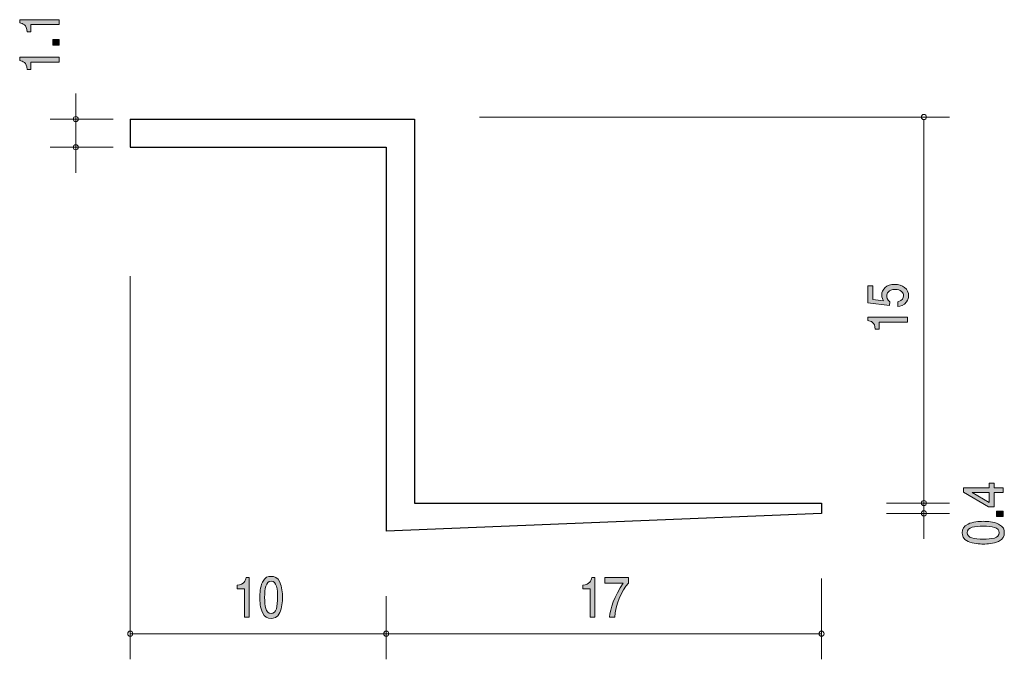
# Model space of a CAD drawing. Units: inches. Extents: x 85.7 to 124.2, y -162.6 to -137.6.
import ezdxf

# ---------------------------------------------------------------- set-up
doc = ezdxf.new("R2010")
doc.units = ezdxf.units.IN
doc.header["$MEASUREMENT"] = 0
doc.layers.add('_U+30EC_U+30A4_U+30E4_U+30FC 1', color=7, linetype='Continuous')

# ---------------------------------------------------------------- blocks, each defined once
blk = doc.blocks.new('block 2')
at = {"layer": '_U+30EC_U+30A4_U+30E4_U+30FC 1', "true_color": 0x221814}
h = blk.add_hatch(color=179, dxfattribs=at)
h.dxf.hatch_style = 2
edge = h.paths.add_edge_path()
edge.add_spline(control_points=[(107.982, -160.907), (107.982, -160.907), (107.982, -159.803), (107.982, -159.803), (107.982, -159.803), (107.701, -159.803), (107.701, -159.803), (107.701, -159.803), (107.701, -159.655), (107.701, -159.655), (107.984, -159.64), (108.024, -159.477), (108.049, -159.363), (108.049, -159.363), (108.173, -159.363), (108.173, -159.363), (108.173, -159.363), (108.173, -160.907), (108.173, -160.907), (108.173, -160.907), (107.982, -160.907), (107.982, -160.907)], knot_values=[0, 0, 0, 0, 1, 1, 1, 2, 2, 2, 3, 3, 3, 4, 4, 4, 5, 5, 5, 6, 6, 6, 7, 7, 7, 7], degree=3, periodic=1)
h = blk.add_hatch(color=179, dxfattribs=at)
h.dxf.hatch_style = 2
edge = h.paths.add_edge_path()
edge.add_spline(control_points=[(108.95, -160.907), (108.95, -160.907), (108.748, -160.907), (108.748, -160.907), (108.769, -160.598), (108.933, -160.08), (109.28, -159.574), (109.28, -159.574), (108.565, -159.574), (108.565, -159.574), (108.565, -159.574), (108.565, -159.363), (108.565, -159.363), (108.565, -159.363), (109.482, -159.363), (109.482, -159.363), (109.482, -159.363), (109.482, -159.574), (109.482, -159.574), (109.206, -159.864), (108.979, -160.456), (108.95, -160.907)], knot_values=[0, 0, 0, 0, 1, 1, 1, 2, 2, 2, 3, 3, 3, 4, 4, 4, 5, 5, 5, 6, 6, 6, 7, 7, 7, 7], degree=3, periodic=1)
at = {"layer": '_U+30EC_U+30A4_U+30E4_U+30FC 1', "lineweight": 0}
for points in [[(107.982, -160.907), (107.982, -160.907), (107.982, -159.803), (107.982, -159.803), (107.982, -159.803), (107.701, -159.803), (107.701, -159.803), (107.701, -159.803), (107.701, -159.655), (107.701, -159.655), (107.984, -159.64), (108.024, -159.477), (108.049, -159.363), (108.049, -159.363), (108.173, -159.363), (108.173, -159.363), (108.173, -159.363), (108.173, -160.907), (108.173, -160.907), (108.173, -160.907), (107.982, -160.907), (107.982, -160.907)], [(108.95, -160.907), (108.95, -160.907), (108.748, -160.907), (108.748, -160.907), (108.769, -160.598), (108.933, -160.08), (109.28, -159.574), (109.28, -159.574), (108.565, -159.574), (108.565, -159.574), (108.565, -159.574), (108.565, -159.363), (108.565, -159.363), (108.565, -159.363), (109.482, -159.363), (109.482, -159.363), (109.482, -159.363), (109.482, -159.574), (109.482, -159.574), (109.206, -159.864), (108.979, -160.456), (108.95, -160.907)]]:
    blk.add_open_spline(points, degree=3, knots=[0, 0, 0, 0, 1, 1, 1, 2, 2, 2, 3, 3, 3, 4, 4, 4, 5, 5, 5, 6, 6, 6, 7, 7, 7, 7], dxfattribs=at)
blk = doc.blocks.new('block 3')
at = {"layer": '_U+30EC_U+30A4_U+30E4_U+30FC 1', "true_color": 0x221814}
h = blk.add_hatch(color=179, dxfattribs=at)
h.dxf.hatch_style = 2
h.paths.add_polyline_path([(123.767, -155.857), (124.114, -155.857), (124.114, -156.042), (123.767, -156.042), (123.767, -156.602), (123.543, -156.602), (122.57, -156.023), (122.57, -155.857), (123.569, -155.857), (123.569, -155.68), (123.767, -155.68)])
h.paths.add_polyline_path([(122.913, -156.042), (123.569, -156.432), (123.569, -156.042)])
h = blk.add_hatch(color=179, dxfattribs=at)
h.dxf.hatch_style = 2
h.paths.add_polyline_path([(124.114, -156.982), (123.863, -156.982), (123.863, -156.767), (124.114, -156.767)])
h = blk.add_hatch(color=179, dxfattribs=at)
h.dxf.hatch_style = 2
edge = h.paths.add_edge_path()
edge.add_spline(control_points=[(123.937, -157.27), (124.146, -157.362), (124.165, -157.509), (124.165, -157.609), (124.165, -157.746), (124.119, -157.866), (123.937, -157.948), (123.742, -158.036), (123.505, -158.052), (123.342, -158.052), (123.198, -158.052), (122.947, -158.038), (122.748, -157.948), (122.545, -157.856), (122.521, -157.719), (122.521, -157.609), (122.521, -157.473), (122.566, -157.351), (122.748, -157.27), (122.94, -157.185), (123.169, -157.165), (123.342, -157.165), (123.514, -157.165), (123.744, -157.183), (123.937, -157.27)], knot_values=[0, 0, 0, 0, 1, 1, 1, 2, 2, 2, 3, 3, 3, 4, 4, 4, 5, 5, 5, 6, 6, 6, 7, 7, 7, 8, 8, 8, 8], degree=3, periodic=1)
edge = h.paths.add_edge_path()
edge.add_spline(control_points=[(122.714, -157.609), (122.714, -157.821), (122.997, -157.861), (123.342, -157.861), (123.662, -157.861), (123.97, -157.831), (123.97, -157.609), (123.97, -157.397), (123.689, -157.356), (123.342, -157.356), (123.023, -157.356), (122.714, -157.388), (122.714, -157.609)], knot_values=[0, 0, 0, 0, 1, 1, 1, 2, 2, 2, 3, 3, 3, 4, 4, 4, 4], degree=3, periodic=1)
at = {"layer": '_U+30EC_U+30A4_U+30E4_U+30FC 1', "lineweight": 0}
for points in [[(123.767, -155.857), (124.114, -155.857), (124.114, -156.042), (123.767, -156.042), (123.767, -156.602), (123.543, -156.602), (122.57, -156.023), (122.57, -155.857), (123.569, -155.857), (123.569, -155.68), (123.767, -155.68), (123.767, -155.857)], [(122.913, -156.042), (123.569, -156.432), (123.569, -156.042), (122.913, -156.042)], [(124.114, -156.982), (123.863, -156.982), (123.863, -156.767), (124.114, -156.767), (124.114, -156.982)]]:
    blk.add_lwpolyline(points, dxfattribs=at)
for points, knots in [([(123.937, -157.27), (124.146, -157.362), (124.165, -157.509), (124.165, -157.609), (124.165, -157.746), (124.119, -157.866), (123.937, -157.948), (123.742, -158.036), (123.505, -158.052), (123.342, -158.052), (123.198, -158.052), (122.947, -158.038), (122.748, -157.948), (122.545, -157.856), (122.521, -157.719), (122.521, -157.609), (122.521, -157.473), (122.566, -157.351), (122.748, -157.27), (122.94, -157.185), (123.169, -157.165), (123.342, -157.165), (123.514, -157.165), (123.744, -157.183), (123.937, -157.27)], [0, 0, 0, 0, 1, 1, 1, 2, 2, 2, 3, 3, 3, 4, 4, 4, 5, 5, 5, 6, 6, 6, 7, 7, 7, 8, 8, 8, 8]), ([(122.714, -157.609), (122.714, -157.821), (122.997, -157.861), (123.342, -157.861), (123.662, -157.861), (123.97, -157.831), (123.97, -157.609), (123.97, -157.397), (123.689, -157.356), (123.342, -157.356), (123.023, -157.356), (122.714, -157.388), (122.714, -157.609)], [0, 0, 0, 0, 1, 1, 1, 2, 2, 2, 3, 3, 3, 4, 4, 4, 4])]:
    blk.add_open_spline(points, degree=3, knots=knots, dxfattribs=at)
blk = doc.blocks.new('block 4')
at = {"layer": '_U+30EC_U+30A4_U+30E4_U+30FC 1', "true_color": 0x221814}
h = blk.add_hatch(color=179, dxfattribs=at)
h.dxf.hatch_style = 2
edge = h.paths.add_edge_path()
edge.add_spline(control_points=[(87.249, -137.766), (87.249, -137.766), (86.145, -137.766), (86.145, -137.766), (86.145, -137.766), (86.145, -138.048), (86.145, -138.048), (86.145, -138.048), (85.996, -138.048), (85.996, -138.048), (85.982, -137.765), (85.819, -137.725), (85.704, -137.7), (85.704, -137.7), (85.704, -137.575), (85.704, -137.575), (85.704, -137.575), (87.249, -137.575), (87.249, -137.575), (87.249, -137.575), (87.249, -137.766), (87.249, -137.766)], knot_values=[0, 0, 0, 0, 1, 1, 1, 2, 2, 2, 3, 3, 3, 4, 4, 4, 5, 5, 5, 6, 6, 6, 7, 7, 7, 7], degree=3, periodic=1)
h = blk.add_hatch(color=179, dxfattribs=at)
h.dxf.hatch_style = 2
h.paths.add_polyline_path([(87.249, -138.567), (86.997, -138.567), (86.997, -138.352), (87.249, -138.352)])
h = blk.add_hatch(color=179, dxfattribs=at)
h.dxf.hatch_style = 2
edge = h.paths.add_edge_path()
edge.add_spline(control_points=[(87.249, -139.235), (87.249, -139.235), (86.145, -139.235), (86.145, -139.235), (86.145, -139.235), (86.145, -139.516), (86.145, -139.516), (86.145, -139.516), (85.996, -139.516), (85.996, -139.516), (85.982, -139.233), (85.819, -139.194), (85.704, -139.168), (85.704, -139.168), (85.704, -139.044), (85.704, -139.044), (85.704, -139.044), (87.249, -139.044), (87.249, -139.044), (87.249, -139.044), (87.249, -139.235), (87.249, -139.235)], knot_values=[0, 0, 0, 0, 1, 1, 1, 2, 2, 2, 3, 3, 3, 4, 4, 4, 5, 5, 5, 6, 6, 6, 7, 7, 7, 7], degree=3, periodic=1)
at = {"layer": '_U+30EC_U+30A4_U+30E4_U+30FC 1', "lineweight": 0}
blk.add_lwpolyline([(87.249, -138.567), (86.997, -138.567), (86.997, -138.352), (87.249, -138.352), (87.249, -138.567)], dxfattribs=at)
for points in [[(87.249, -137.766), (87.249, -137.766), (86.145, -137.766), (86.145, -137.766), (86.145, -137.766), (86.145, -138.048), (86.145, -138.048), (86.145, -138.048), (85.996, -138.048), (85.996, -138.048), (85.982, -137.765), (85.819, -137.725), (85.704, -137.7), (85.704, -137.7), (85.704, -137.575), (85.704, -137.575), (85.704, -137.575), (87.249, -137.575), (87.249, -137.575), (87.249, -137.575), (87.249, -137.766), (87.249, -137.766)], [(87.249, -139.235), (87.249, -139.235), (86.145, -139.235), (86.145, -139.235), (86.145, -139.235), (86.145, -139.516), (86.145, -139.516), (86.145, -139.516), (85.996, -139.516), (85.996, -139.516), (85.982, -139.233), (85.819, -139.194), (85.704, -139.168), (85.704, -139.168), (85.704, -139.044), (85.704, -139.044), (85.704, -139.044), (87.249, -139.044), (87.249, -139.044), (87.249, -139.044), (87.249, -139.235), (87.249, -139.235)]]:
    blk.add_open_spline(points, degree=3, knots=[0, 0, 0, 0, 1, 1, 1, 2, 2, 2, 3, 3, 3, 4, 4, 4, 5, 5, 5, 6, 6, 6, 7, 7, 7, 7], dxfattribs=at)
blk = doc.blocks.new('block 5')
at = {"layer": '_U+30EC_U+30A4_U+30E4_U+30FC 1', "true_color": 0x221814}
h = blk.add_hatch(color=179, dxfattribs=at)
h.dxf.hatch_style = 2
edge = h.paths.add_edge_path()
edge.add_spline(control_points=[(120.429, -148.359), (120.429, -148.425), (120.412, -148.512), (120.349, -148.598), (120.239, -148.746), (120.108, -148.764), (120, -148.781), (120, -148.781), (120, -148.591), (120, -148.591), (120.199, -148.544), (120.228, -148.436), (120.228, -148.357), (120.228, -148.238), (120.129, -148.108), (119.896, -148.108), (119.64, -148.108), (119.57, -148.261), (119.57, -148.364), (119.57, -148.391), (119.57, -148.512), (119.699, -148.588), (119.699, -148.588), (119.681, -148.737), (119.681, -148.737), (119.681, -148.737), (118.834, -148.635), (118.834, -148.635), (118.834, -148.635), (118.834, -147.971), (118.834, -147.971), (118.834, -147.971), (119.029, -147.971), (119.029, -147.971), (119.029, -147.971), (119.029, -148.496), (119.029, -148.496), (119.029, -148.496), (119.452, -148.551), (119.452, -148.551), (119.418, -148.499), (119.378, -148.429), (119.378, -148.328), (119.378, -148.112), (119.564, -147.91), (119.877, -147.91), (120.195, -147.91), (120.429, -148.101), (120.429, -148.359)], knot_values=[0, 0, 0, 0, 1, 1, 1, 2, 2, 2, 3, 3, 3, 4, 4, 4, 5, 5, 5, 6, 6, 6, 7, 7, 7, 8, 8, 8, 9, 9, 9, 10, 10, 10, 11, 11, 11, 12, 12, 12, 13, 13, 13, 14, 14, 14, 15, 15, 15, 16, 16, 16, 16], degree=3, periodic=1)
h = blk.add_hatch(color=179, dxfattribs=at)
h.dxf.hatch_style = 2
edge = h.paths.add_edge_path()
edge.add_spline(control_points=[(120.379, -149.386), (120.379, -149.386), (119.274, -149.386), (119.274, -149.386), (119.274, -149.386), (119.274, -149.667), (119.274, -149.667), (119.274, -149.667), (119.126, -149.667), (119.126, -149.667), (119.111, -149.384), (118.948, -149.344), (118.834, -149.319), (118.834, -149.319), (118.834, -149.194), (118.834, -149.194), (118.834, -149.194), (120.379, -149.194), (120.379, -149.194), (120.379, -149.194), (120.379, -149.386), (120.379, -149.386)], knot_values=[0, 0, 0, 0, 1, 1, 1, 2, 2, 2, 3, 3, 3, 4, 4, 4, 5, 5, 5, 6, 6, 6, 7, 7, 7, 7], degree=3, periodic=1)
at = {"layer": '_U+30EC_U+30A4_U+30E4_U+30FC 1', "lineweight": 0}
for points, knots in [([(120.429, -148.359), (120.429, -148.425), (120.412, -148.512), (120.349, -148.598), (120.239, -148.746), (120.108, -148.764), (120, -148.781), (120, -148.781), (120, -148.591), (120, -148.591), (120.199, -148.544), (120.228, -148.436), (120.228, -148.357), (120.228, -148.238), (120.129, -148.108), (119.896, -148.108), (119.64, -148.108), (119.57, -148.261), (119.57, -148.364), (119.57, -148.391), (119.57, -148.512), (119.699, -148.588), (119.699, -148.588), (119.681, -148.737), (119.681, -148.737), (119.681, -148.737), (118.834, -148.635), (118.834, -148.635), (118.834, -148.635), (118.834, -147.971), (118.834, -147.971), (118.834, -147.971), (119.029, -147.971), (119.029, -147.971), (119.029, -147.971), (119.029, -148.496), (119.029, -148.496), (119.029, -148.496), (119.452, -148.551), (119.452, -148.551), (119.418, -148.499), (119.378, -148.429), (119.378, -148.328), (119.378, -148.112), (119.564, -147.91), (119.877, -147.91), (120.195, -147.91), (120.429, -148.101), (120.429, -148.359)], [0, 0, 0, 0, 1, 1, 1, 2, 2, 2, 3, 3, 3, 4, 4, 4, 5, 5, 5, 6, 6, 6, 7, 7, 7, 8, 8, 8, 9, 9, 9, 10, 10, 10, 11, 11, 11, 12, 12, 12, 13, 13, 13, 14, 14, 14, 15, 15, 15, 16, 16, 16, 16]), ([(120.379, -149.386), (120.379, -149.386), (119.274, -149.386), (119.274, -149.386), (119.274, -149.386), (119.274, -149.667), (119.274, -149.667), (119.274, -149.667), (119.126, -149.667), (119.126, -149.667), (119.111, -149.384), (118.948, -149.344), (118.834, -149.319), (118.834, -149.319), (118.834, -149.194), (118.834, -149.194), (118.834, -149.194), (120.379, -149.194), (120.379, -149.194), (120.379, -149.194), (120.379, -149.386), (120.379, -149.386)], [0, 0, 0, 0, 1, 1, 1, 2, 2, 2, 3, 3, 3, 4, 4, 4, 5, 5, 5, 6, 6, 6, 7, 7, 7, 7])]:
    blk.add_open_spline(points, degree=3, knots=knots, dxfattribs=at)
blk = doc.blocks.new('block 6')
at = {"layer": '_U+30EC_U+30A4_U+30E4_U+30FC 1', "true_color": 0x221814}
h = blk.add_hatch(color=179, dxfattribs=at)
h.dxf.hatch_style = 2
edge = h.paths.add_edge_path()
edge.add_spline(control_points=[(94.482, -160.907), (94.482, -160.907), (94.482, -159.803), (94.482, -159.803), (94.482, -159.803), (94.201, -159.803), (94.201, -159.803), (94.201, -159.803), (94.201, -159.655), (94.201, -159.655), (94.484, -159.64), (94.524, -159.477), (94.549, -159.363), (94.549, -159.363), (94.673, -159.363), (94.673, -159.363), (94.673, -159.363), (94.673, -160.907), (94.673, -160.907), (94.673, -160.907), (94.482, -160.907), (94.482, -160.907)], knot_values=[0, 0, 0, 0, 1, 1, 1, 2, 2, 2, 3, 3, 3, 4, 4, 4, 5, 5, 5, 6, 6, 6, 7, 7, 7, 7], degree=3, periodic=1)
h = blk.add_hatch(color=179, dxfattribs=at)
h.dxf.hatch_style = 2
edge = h.paths.add_edge_path()
edge.add_spline(control_points=[(95.864, -160.729), (95.773, -160.939), (95.625, -160.958), (95.525, -160.958), (95.388, -160.958), (95.268, -160.911), (95.186, -160.729), (95.098, -160.535), (95.082, -160.298), (95.082, -160.135), (95.082, -159.991), (95.096, -159.739), (95.186, -159.54), (95.278, -159.337), (95.416, -159.314), (95.525, -159.314), (95.661, -159.314), (95.783, -159.358), (95.864, -159.54), (95.949, -159.733), (95.969, -159.961), (95.969, -160.135), (95.969, -160.306), (95.951, -160.537), (95.864, -160.729)], knot_values=[0, 0, 0, 0, 1, 1, 1, 2, 2, 2, 3, 3, 3, 4, 4, 4, 5, 5, 5, 6, 6, 6, 7, 7, 7, 8, 8, 8, 8], degree=3, periodic=1)
edge = h.paths.add_edge_path()
edge.add_spline(control_points=[(95.525, -159.507), (95.313, -159.507), (95.273, -159.79), (95.273, -160.135), (95.273, -160.454), (95.304, -160.763), (95.525, -160.763), (95.736, -160.763), (95.778, -160.482), (95.778, -160.135), (95.778, -159.815), (95.746, -159.507), (95.525, -159.507)], knot_values=[0, 0, 0, 0, 1, 1, 1, 2, 2, 2, 3, 3, 3, 4, 4, 4, 4], degree=3, periodic=1)
at = {"layer": '_U+30EC_U+30A4_U+30E4_U+30FC 1', "lineweight": 0}
for points, knots in [([(94.482, -160.907), (94.482, -160.907), (94.482, -159.803), (94.482, -159.803), (94.482, -159.803), (94.201, -159.803), (94.201, -159.803), (94.201, -159.803), (94.201, -159.655), (94.201, -159.655), (94.484, -159.64), (94.524, -159.477), (94.549, -159.363), (94.549, -159.363), (94.673, -159.363), (94.673, -159.363), (94.673, -159.363), (94.673, -160.907), (94.673, -160.907), (94.673, -160.907), (94.482, -160.907), (94.482, -160.907)], [0, 0, 0, 0, 1, 1, 1, 2, 2, 2, 3, 3, 3, 4, 4, 4, 5, 5, 5, 6, 6, 6, 7, 7, 7, 7]), ([(95.864, -160.729), (95.773, -160.939), (95.625, -160.958), (95.525, -160.958), (95.388, -160.958), (95.268, -160.911), (95.186, -160.729), (95.098, -160.535), (95.082, -160.298), (95.082, -160.135), (95.082, -159.991), (95.096, -159.739), (95.186, -159.54), (95.278, -159.337), (95.416, -159.314), (95.525, -159.314), (95.661, -159.314), (95.783, -159.358), (95.864, -159.54), (95.949, -159.733), (95.969, -159.961), (95.969, -160.135), (95.969, -160.306), (95.951, -160.537), (95.864, -160.729)], [0, 0, 0, 0, 1, 1, 1, 2, 2, 2, 3, 3, 3, 4, 4, 4, 5, 5, 5, 6, 6, 6, 7, 7, 7, 8, 8, 8, 8]), ([(95.525, -159.507), (95.313, -159.507), (95.273, -159.79), (95.273, -160.135), (95.273, -160.454), (95.304, -160.763), (95.525, -160.763), (95.736, -160.763), (95.778, -160.482), (95.778, -160.135), (95.778, -159.815), (95.746, -159.507), (95.525, -159.507)], [0, 0, 0, 0, 1, 1, 1, 2, 2, 2, 3, 3, 3, 4, 4, 4, 4])]:
    blk.add_open_spline(points, degree=3, knots=knots, dxfattribs=at)

msp = doc.modelspace()

# ---------------------------------------------------------------- linework, layer by layer
at = {"layer": '_U+30EC_U+30A4_U+30E4_U+30FC 1', "color": 179, "lineweight": 9, "true_color": 0x221814}
for points in [[(87.895, -141.459), (87.895, -140.458)], [(89.355, -141.459), (86.895, -141.459)], [(87.895, -141.459), (87.895, -143.558)], [(103.664, -141.376), (122.024, -141.376)], [(121.024, -141.454), (121.024, -156.453)], [(89.355, -142.558), (86.895, -142.558)], [(90.024, -147.593), (90.024, -162.553)], [(119.564, -156.453), (122.024, -156.453)], [(119.564, -156.453), (122.024, -156.453)], [(121.024, -156.453), (121.024, -156.853)], [(119.564, -156.853), (122.024, -156.853)], [(121.024, -156.853), (121.024, -157.853)], [(117.024, -159.393), (117.024, -162.553)], [(100.024, -160.093), (100.024, -162.553)], [(90.024, -161.553), (100.024, -161.553)], [(100.024, -161.553), (117.024, -161.553)]]:
    msp.add_lwpolyline(points, dxfattribs=at)
at = {"layer": '_U+30EC_U+30A4_U+30E4_U+30FC 1', "color": 179, "lineweight": 25, "true_color": 0x221814}
for points in [[(90.024, -141.459), (101.124, -141.459)], [(90.024, -141.459), (90.024, -142.558)], [(101.124, -141.454), (101.124, -156.453)], [(90.024, -142.558), (100.024, -142.558)], [(100.024, -142.553), (100.024, -157.553)], [(101.124, -156.453), (117.024, -156.453)], [(117.024, -156.453), (117.024, -156.853)], [(117.024, -156.853), (100.024, -157.553)]]:
    msp.add_lwpolyline(points, dxfattribs=at)
at = {"layer": '_U+30EC_U+30A4_U+30E4_U+30FC 1', "color": 179, "lineweight": 9, "true_color": 0x221814}
for points in [[(87.995, -141.459), (87.995, -141.403), (87.95, -141.359), (87.895, -141.359), (87.84, -141.359), (87.795, -141.403), (87.795, -141.459), (87.795, -141.514), (87.84, -141.559), (87.895, -141.559), (87.95, -141.559), (87.995, -141.514), (87.995, -141.459)], [(121.124, -141.376), (121.124, -141.321), (121.079, -141.276), (121.024, -141.276), (120.969, -141.276), (120.924, -141.321), (120.924, -141.376), (120.924, -141.432), (120.969, -141.476), (121.024, -141.476), (121.079, -141.476), (121.124, -141.432), (121.124, -141.376)], [(87.995, -142.558), (87.995, -142.503), (87.95, -142.458), (87.895, -142.458), (87.84, -142.458), (87.795, -142.503), (87.795, -142.558), (87.795, -142.614), (87.84, -142.658), (87.895, -142.658), (87.95, -142.658), (87.995, -142.614), (87.995, -142.558)], [(121.124, -156.453), (121.124, -156.398), (121.079, -156.353), (121.024, -156.353), (120.969, -156.353), (120.924, -156.398), (120.924, -156.453), (120.924, -156.509), (120.969, -156.553), (121.024, -156.553), (121.079, -156.553), (121.124, -156.509), (121.124, -156.453)], [(121.124, -156.853), (121.124, -156.798), (121.079, -156.753), (121.024, -156.753), (120.969, -156.753), (120.924, -156.798), (120.924, -156.853), (120.924, -156.909), (120.969, -156.953), (121.024, -156.953), (121.079, -156.953), (121.124, -156.909), (121.124, -156.853)], [(90.124, -161.553), (90.124, -161.498), (90.079, -161.453), (90.024, -161.453), (89.969, -161.453), (89.924, -161.498), (89.924, -161.553), (89.924, -161.608), (89.969, -161.653), (90.024, -161.653), (90.079, -161.653), (90.124, -161.608), (90.124, -161.553)], [(100.124, -161.553), (100.124, -161.498), (100.079, -161.453), (100.024, -161.453), (99.969, -161.453), (99.924, -161.498), (99.924, -161.553), (99.924, -161.608), (99.969, -161.653), (100.024, -161.653), (100.079, -161.653), (100.124, -161.608), (100.124, -161.553)], [(117.124, -161.553), (117.124, -161.498), (117.079, -161.453), (117.024, -161.453), (116.969, -161.453), (116.924, -161.498), (116.924, -161.553), (116.924, -161.608), (116.969, -161.653), (117.024, -161.653), (117.079, -161.653), (117.124, -161.608), (117.124, -161.553)]]:
    msp.add_open_spline(points, degree=3, knots=[0, 0, 0, 0, 1, 1, 1, 2, 2, 2, 3, 3, 3, 4, 4, 4, 4], dxfattribs=at)

# ---------------------------------------------------------------- block references
at = {"layer": '_U+30EC_U+30A4_U+30E4_U+30FC 1'}
for name in ['block 4', 'block 5', 'block 3', 'block 6', 'block 2']:
    msp.add_blockref(name, (0, 0), dxfattribs=at)

doc.saveas('drawing.dxf')
